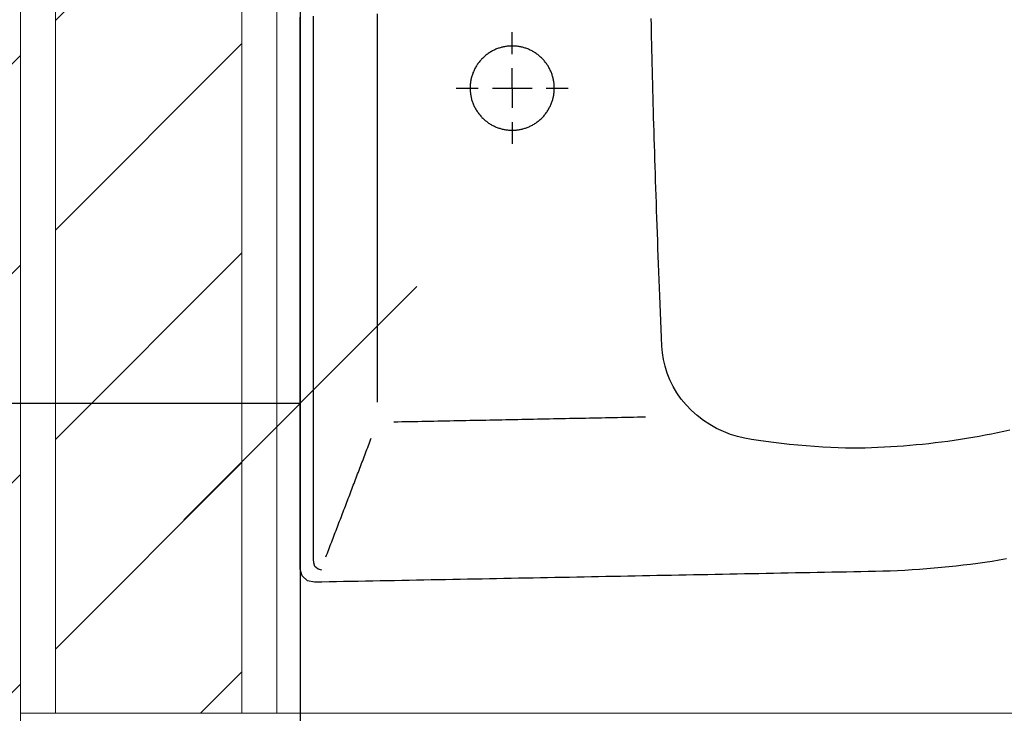
# Model space of a CAD drawing. Units: inches. Extents: x -964 to 38127, y -9554 to 17239.
# Drawn here: x 3018 to 3061, y -1242 to -1212 of the extents above; entities that cross this region are included whole.
import ezdxf

# ---------------------------------------------------------------- set-up
doc = ezdxf.new("R2010")
doc.units = ezdxf.units.IN
doc.header["$MEASUREMENT"] = 0
for name, color, linetype, lineweight in [('PARETI FINITE', 7, 'Continuous', 20), ('paretine laterizio 8cm', 30, 'Continuous', 20), ('peretine laterizio 12cm', 14, 'Continuous', 20)]:
    doc.layers.add(name, color=color, linetype=linetype, lineweight=lineweight)
doc.layers.add('QUOTE', color=7, linetype='Continuous')
doc.layers.add('SANITARI', color=7, linetype='Continuous')
doc.styles.add('ARIAL', font='arial.ttf')
doc.dimstyles.new('MASSIMO', dxfattribs={"dimtxt": 20, "dimasz": 10, "dimexe": 15, "dimexo": 0, "dimgap": 5, "dimtad": 1, "dimlfac": 0.01, "dimzin": 4, "dimdsep": 46, "dimtxsty": 'ARIAL', "dimblk1": 'PUNTO', "dimblk2": 'PUNTO', "dimsah": 1, "dimcen": 1.2, "dimclrd": 8, "dimclre": 8, "dimclrt": 2, "dimaunit": 2, "dimadec": 0, "dimazin": 0, "dimtfac": 1.333333, "dimtix": 1, "dimtofl": 0, "dimtmove": 2, "dimatfit": 3, "dimldrblk": 'PUNTO', "dimfxl": 35, "dimtolj": 1, "dimtzin": 4, "dimarcsym": 0})
pattern_1 = [(45, (9200, -8286.882), (-4.490128, 4.490128), [])]

# ---------------------------------------------------------------- blocks, each defined once
blk = doc.blocks.new('_Oblique')
at = {"color": 0, "linetype": 'ByBlock', "lineweight": -2}
blk.add_line((-0.5, -0.5), (0.5, 0.5), dxfattribs=at)
blk = doc.blocks.new('*D206')
at = {"layer": 'Defpoints', "color": 0, "transparency": 16777216}
for p in [(3030.5, -1036.629), (2998, -1228.424), (3030.5, -1228.424)]:
    blk.add_point(p, dxfattribs=at)
at = {"layer": 'QUOTE', "color": 8, "lineweight": -2, "transparency": 16777216}
for p, q in [((3030.5, -1036.629), (3030.5, -1243.424)), ((2998, -1228.424), (2998, -1213.424)), ((2998, -1228.424), (3030.5, -1228.424))]:
    blk.add_line(p, q, dxfattribs=at)
at = {"layer": 'QUOTE', "color": 8, "lineweight": -2, "transparency": 16777216, "xscale": 10, "yscale": 10, "zscale": 10, "rotation": 180}
blk.add_blockref('_Oblique', (2998, -1228.424), dxfattribs=at)
at = {"layer": 'QUOTE', "color": 8, "lineweight": -2, "transparency": 16777216, "xscale": 10, "yscale": 10, "zscale": 10}
blk.add_blockref('_Oblique', (3030.5, -1228.424), dxfattribs=at)
at = {"layer": 'QUOTE', "color": 2, "transparency": 16777216, "insert": (2959.645, -1214.486), "char_height": 20, "attachment_point": 5, "style": 'ARIAL'}
blk.add_mtext('\\A1;32.50', dxfattribs=at)
blk = doc.blocks.new('PUNTO')
at = {"color": 0, "linetype": 'ByBlock'}
blk.add_line((-0.5, 0), (-1, 0), dxfattribs=at)
at = {"color": 0, "linetype": 'ByBlock', "const_width": 0.5}
blk.add_lwpolyline([(-0.25, 0, 1), (0.25, 0, 1)], format="xyb", close=True, dxfattribs=at)
blk = doc.blocks.new('GEMMA_LAVABO')
at = {"color": 0}
for points in [[(-0.27504, -0.01246, 0), (-0.27258, -0.01246, 0), (-0.27013, -0.01246, 0), (-0.26767, -0.01246, 0), (-0.26521, -0.01246, 0), (-0.26275, -0.01246, 0), (-0.2603, -0.01246, 0), (-0.25784, -0.01246, 0), (-0.25538, -0.01246, 0), (-0.25292, -0.01246, 0), (-0.25046, -0.01246, 0), (-0.24801, -0.01246, 0), (-0.24555, -0.01246, 0), (-0.24309, -0.01246, 0), (-0.24063, -0.01246, 0), (-0.23818, -0.01246, 0), (-0.23572, -0.01246, 0), (-0.23326, -0.01246, 0), (-0.2308, -0.01246, 0), (-0.22834, -0.01246, 0), (-0.22589, -0.01246, 0), (-0.22343, -0.01246, 0), (-0.22097, -0.01246, 0), (-0.21851, -0.01246, 0), (-0.21606, -0.01246, 0), (-0.2136, -0.01246, 0), (-0.21114, -0.01246, 0), (-0.20868, -0.01246, 0), (-0.20622, -0.01246, 0), (-0.20377, -0.01246, 0), (-0.20131, -0.01246, 0), (-0.19885, -0.01246, 0), (-0.19639, -0.01246, 0), (-0.19394, -0.01246, 0), (-0.19148, -0.01246, 0), (-0.18902, -0.01246, 0), (-0.18656, -0.01246, 0), (-0.1841, -0.01246, 0), (-0.18165, -0.01246, 0), (-0.17919, -0.01246, 0), (-0.17673, -0.01246, 0), (-0.17427, -0.01246, 0), (-0.17182, -0.01246, 0), (-0.16936, -0.01246, 0), (-0.1669, -0.01246, 0), (-0.16444, -0.01246, 0), (-0.16198, -0.01246, 0), (-0.15953, -0.01246, 0), (-0.15707, -0.01246, 0), (-0.15461, -0.01246, 0), (-0.15215, -0.01246, 0), (-0.1497, -0.01246, 0), (-0.14724, -0.01246, 0), (-0.14478, -0.01246, 0), (-0.14232, -0.01246, 0), (-0.13987, -0.01246, 0), (-0.13741, -0.01246, 0), (-0.13495, -0.01246, 0), (-0.13249, -0.01246, 0), (-0.13003, -0.01246, 0), (-0.12758, -0.01246, 0), (-0.12512, -0.01246, 0), (-0.12266, -0.01246, 0), (-0.1202, -0.01246, 0), (-0.11775, -0.01246, 0), (-0.11529, -0.01246, 0), (-0.11283, -0.01246, 0), (-0.11037, -0.01246, 0), (-0.10791, -0.01246, 0), (-0.10546, -0.01246, 0), (-0.103, -0.01246, 0), (-0.10054, -0.01246, 0), (-0.09808, -0.01246, 0), (-0.09563, -0.01246, 0), (-0.09317, -0.01246, 0), (-0.09071, -0.01246, 0), (-0.08825, -0.01246, 0), (-0.08579, -0.01246, 0), (-0.08334, -0.01246, 0), (-0.08088, -0.01246, 0), (-0.07842, -0.01246, 0)], [(-0.27136, -0.26403, 0), (-0.27179, -0.26148, 0), (-0.2722, -0.25893, 0), (-0.27259, -0.25638, 0), (-0.27295, -0.25381, 0), (-0.2733, -0.25124, 0), (-0.27362, -0.24867, 0), (-0.27392, -0.24609, 0), (-0.2742, -0.24351, 0), (-0.27445, -0.24092, 0), (-0.27469, -0.23832, 0), (-0.2749, -0.23572, 0), (-0.27509, -0.23312, 0), (-0.27526, -0.23052, 0), (-0.27541, -0.22791, 0), (-0.27554, -0.22529, 0), (-0.27565, -0.22268, 0), (-0.27574, -0.22006, 0), (-0.2758, -0.21743, 0), (-0.27586, -0.21483, 0), (-0.27591, -0.21223, 0), (-0.27596, -0.20964, 0), (-0.27601, -0.20704, 0), (-0.27605, -0.20444, 0), (-0.2761, -0.20185, 0), (-0.27615, -0.19925, 0), (-0.2762, -0.19666, 0), (-0.27625, -0.19406, 0), (-0.2763, -0.19146, 0), (-0.27635, -0.18887, 0), (-0.2764, -0.18627, 0), (-0.27645, -0.18368, 0), (-0.2765, -0.18108, 0), (-0.27655, -0.17848, 0), (-0.2766, -0.17589, 0), (-0.27665, -0.17329, 0), (-0.2767, -0.1707, 0), (-0.27675, -0.1681, 0), (-0.2768, -0.1655, 0), (-0.27685, -0.16291, 0), (-0.2769, -0.16031, 0), (-0.27695, -0.15772, 0), (-0.277, -0.15512, 0), (-0.27705, -0.15252, 0), (-0.2771, -0.14993, 0), (-0.27715, -0.14733, 0), (-0.2772, -0.14474, 0), (-0.27725, -0.14214, 0), (-0.2773, -0.13954, 0), (-0.27735, -0.13695, 0), (-0.2774, -0.13435, 0), (-0.27745, -0.13175, 0), (-0.2775, -0.12916, 0), (-0.27755, -0.12656, 0), (-0.2776, -0.12397, 0), (-0.27765, -0.12137, 0), (-0.2777, -0.11877, 0), (-0.27775, -0.11618, 0), (-0.2778, -0.11358, 0), (-0.27785, -0.11099, 0), (-0.2779, -0.10839, 0), (-0.27795, -0.10579, 0), (-0.278, -0.1032, 0), (-0.27805, -0.1006, 0), (-0.2781, -0.09801, 0), (-0.27815, -0.09541, 0), (-0.2782, -0.09281, 0), (-0.27825, -0.09022, 0), (-0.2783, -0.08762, 0), (-0.27835, -0.08503, 0), (-0.2784, -0.08243, 0), (-0.27845, -0.07983, 0), (-0.2785, -0.07724, 0), (-0.27855, -0.07464, 0), (-0.27859, -0.07205, 0), (-0.27864, -0.06945, 0), (-0.27869, -0.06685, 0), (-0.27874, -0.06426, 0), (-0.27879, -0.06166, 0), (-0.27884, -0.05907, 0), (-0.27889, -0.05647, 0), (-0.27894, -0.05387, 0), (-0.27899, -0.05128, 0), (-0.27904, -0.04868, 0), (-0.27909, -0.04608, 0), (-0.27914, -0.04349, 0), (-0.27919, -0.04089, 0), (-0.27924, -0.0383, 0), (-0.27929, -0.0357, 0), (-0.27934, -0.0331, 0), (-0.27939, -0.03051, 0), (-0.27944, -0.02791, 0), (-0.27949, -0.02532, 0), (-0.27954, -0.02272, 0), (-0.27959, -0.02012, 0), (-0.27964, -0.01753, 0), (-0.27909, -0.01501, 0), (-0.2774, -0.01315, 0), (-0.27504, -0.01246, 0)], [(-0.27532, -0.02015, 0), (-0.275, -0.01879, 0), (-0.27404, -0.01769, 0), (-0.27276, -0.01724, 0), (-0.27144, -0.01723, 0), (-0.27011, -0.01723, 0), (-0.2688, -0.01723, 0), (-0.26748, -0.01723, 0), (-0.26616, -0.01723, 0), (-0.26485, -0.01723, 0), (-0.26353, -0.01723, 0), (-0.26222, -0.01723, 0), (-0.2609, -0.01723, 0), (-0.25958, -0.01723, 0), (-0.25827, -0.01723, 0), (-0.25695, -0.01723, 0), (-0.25564, -0.01723, 0), (-0.25432, -0.01723, 0), (-0.25301, -0.01723, 0), (-0.25169, -0.01723, 0), (-0.25037, -0.01723, 0), (-0.24906, -0.01723, 0), (-0.24774, -0.01723, 0), (-0.24643, -0.01723, 0), (-0.24511, -0.01723, 0), (-0.24379, -0.01723, 0), (-0.24248, -0.01723, 0), (-0.24116, -0.01723, 0), (-0.23985, -0.01723, 0), (-0.23853, -0.01723, 0), (-0.23721, -0.01723, 0), (-0.2359, -0.01723, 0), (-0.23458, -0.01723, 0), (-0.23327, -0.01723, 0), (-0.23195, -0.01723, 0), (-0.23063, -0.01723, 0), (-0.22932, -0.01723, 0), (-0.228, -0.01723, 0), (-0.22669, -0.01723, 0), (-0.22537, -0.01723, 0), (-0.22405, -0.01723, 0), (-0.22274, -0.01723, 0), (-0.22142, -0.01723, 0), (-0.22011, -0.01723, 0), (-0.21879, -0.01723, 0), (-0.21747, -0.01723, 0), (-0.21616, -0.01723, 0), (-0.21484, -0.01723, 0), (-0.21353, -0.01723, 0), (-0.21221, -0.01723, 0), (-0.2109, -0.01723, 0), (-0.20958, -0.01723, 0), (-0.20826, -0.01723, 0), (-0.20695, -0.01723, 0), (-0.20563, -0.01723, 0), (-0.20432, -0.01723, 0), (-0.203, -0.01723, 0), (-0.20168, -0.01723, 0), (-0.20037, -0.01723, 0), (-0.19905, -0.01723, 0), (-0.19774, -0.01723, 0), (-0.19642, -0.01723, 0), (-0.1951, -0.01723, 0), (-0.19379, -0.01723, 0), (-0.19247, -0.01723, 0), (-0.19116, -0.01723, 0), (-0.18984, -0.01723, 0), (-0.18852, -0.01723, 0), (-0.18721, -0.01723, 0), (-0.18589, -0.01723, 0), (-0.18458, -0.01723, 0), (-0.18326, -0.01723, 0), (-0.18194, -0.01723, 0), (-0.18063, -0.01723, 0), (-0.17931, -0.01723, 0), (-0.178, -0.01723, 0), (-0.17668, -0.01723, 0), (-0.17536, -0.01723, 0), (-0.17405, -0.01723, 0), (-0.17273, -0.01723, 0), (-0.17142, -0.01723, 0), (-0.1701, -0.01723, 0), (-0.16878, -0.01723, 0), (-0.16747, -0.01723, 0), (-0.16615, -0.01723, 0), (-0.16484, -0.01723, 0), (-0.16352, -0.01723, 0), (-0.1622, -0.01723, 0), (-0.16089, -0.01723, 0), (-0.15957, -0.01723, 0), (-0.15826, -0.01723, 0), (-0.15694, -0.01723, 0), (-0.15563, -0.01723, 0), (-0.15431, -0.01723, 0), (-0.15299, -0.01723, 0), (-0.15168, -0.01723, 0), (-0.15036, -0.01723, 0), (-0.14905, -0.01723, 0), (-0.14773, -0.01723, 0), (-0.14641, -0.01723, 0), (-0.1451, -0.01723, 0), (-0.14378, -0.01723, 0), (-0.14247, -0.01723, 0), (-0.14115, -0.01723, 0), (-0.13983, -0.01723, 0), (-0.13852, -0.01723, 0), (-0.1372, -0.01723, 0), (-0.13589, -0.01723, 0), (-0.13457, -0.01723, 0), (-0.13325, -0.01723, 0), (-0.13194, -0.01723, 0), (-0.13062, -0.01723, 0), (-0.12931, -0.01723, 0), (-0.12799, -0.01723, 0), (-0.12667, -0.01723, 0), (-0.12536, -0.01723, 0), (-0.12404, -0.01723, 0), (-0.12273, -0.01723, 0), (-0.12141, -0.01723, 0), (-0.12009, -0.01723, 0), (-0.11878, -0.01723, 0), (-0.11746, -0.01723, 0), (-0.11615, -0.01723, 0), (-0.11483, -0.01723, 0), (-0.11351, -0.01723, 0), (-0.1122, -0.01723, 0), (-0.11088, -0.01723, 0), (-0.10957, -0.01723, 0), (-0.10825, -0.01723, 0), (-0.10694, -0.01723, 0), (-0.10562, -0.01723, 0), (-0.1043, -0.01723, 0), (-0.10299, -0.01723, 0), (-0.10167, -0.01723, 0), (-0.10036, -0.01723, 0), (-0.09904, -0.01723, 0), (-0.09772, -0.01723, 0), (-0.09641, -0.01723, 0), (-0.09509, -0.01723, 0), (-0.09378, -0.01723, 0), (-0.09246, -0.01723, 0), (-0.09114, -0.01723, 0), (-0.08983, -0.01723, 0), (-0.08851, -0.01723, 0), (-0.0872, -0.01723, 0), (-0.08588, -0.01723, 0), (-0.08456, -0.01723, 0), (-0.08325, -0.01723, 0), (-0.08193, -0.01723, 0), (-0.08062, -0.01723, 0), (-0.0793, -0.01723, 0), (-0.07798, -0.01723, 0)], [(-0.27064, -0.0216, 0), (-0.26996, -0.02186, 0), (-0.26929, -0.02212, 0), (-0.26862, -0.02237, 0), (-0.26795, -0.02263, 0), (-0.26728, -0.02289, 0), (-0.2666, -0.02314, 0), (-0.26593, -0.0234, 0), (-0.26526, -0.02366, 0), (-0.26459, -0.02391, 0), (-0.26392, -0.02417, 0), (-0.26325, -0.02443, 0), (-0.26257, -0.02468, 0), (-0.2619, -0.02494, 0), (-0.26123, -0.0252, 0), (-0.26056, -0.02545, 0), (-0.25989, -0.02571, 0), (-0.25921, -0.02597, 0), (-0.25854, -0.02622, 0), (-0.25787, -0.02648, 0), (-0.2572, -0.02674, 0), (-0.25653, -0.02699, 0), (-0.25585, -0.02725, 0), (-0.25518, -0.02751, 0), (-0.25451, -0.02776, 0), (-0.25384, -0.02802, 0), (-0.25317, -0.02828, 0), (-0.25249, -0.02853, 0), (-0.25182, -0.02879, 0), (-0.25115, -0.02905, 0), (-0.25048, -0.0293, 0), (-0.24981, -0.02956, 0), (-0.24914, -0.02982, 0), (-0.24846, -0.03007, 0), (-0.24779, -0.03033, 0), (-0.24712, -0.03059, 0), (-0.24645, -0.03084, 0), (-0.24578, -0.0311, 0), (-0.2451, -0.03136, 0), (-0.24443, -0.03161, 0), (-0.24376, -0.03187, 0), (-0.24309, -0.03213, 0), (-0.24242, -0.03238, 0), (-0.24174, -0.03264, 0), (-0.24107, -0.0329, 0), (-0.2404, -0.03315, 0), (-0.23973, -0.03341, 0), (-0.23906, -0.03367, 0), (-0.23839, -0.03392, 0), (-0.23771, -0.03418, 0), (-0.23704, -0.03444, 0), (-0.23637, -0.03469, 0), (-0.2357, -0.03495, 0), (-0.23503, -0.03521, 0), (-0.23435, -0.03546, 0), (-0.23368, -0.03572, 0), (-0.23301, -0.03598, 0), (-0.23234, -0.03623, 0), (-0.23167, -0.03649, 0), (-0.23099, -0.03675, 0), (-0.23032, -0.037, 0), (-0.22965, -0.03726, 0), (-0.22898, -0.03752, 0), (-0.22831, -0.03777, 0)], [(-0.21549, -0.03995, 0), (-0.21103, -0.03995, 0), (-0.20657, -0.03995, 0), (-0.20211, -0.03995, 0), (-0.19765, -0.03995, 0), (-0.19319, -0.03995, 0), (-0.18873, -0.03995, 0), (-0.18427, -0.03995, 0), (-0.17981, -0.03995, 0), (-0.17535, -0.03995, 0), (-0.17089, -0.03995, 0), (-0.16643, -0.03995, 0), (-0.16197, -0.03995, 0), (-0.15751, -0.03995, 0), (-0.15305, -0.03995, 0), (-0.14859, -0.03995, 0), (-0.14413, -0.03995, 0), (-0.13967, -0.03995, 0), (-0.13521, -0.03995, 0), (-0.13075, -0.03995, 0), (-0.12629, -0.03995, 0), (-0.12183, -0.03995, 0), (-0.11737, -0.03995, 0), (-0.11291, -0.03995, 0), (-0.10845, -0.03995, 0), (-0.10399, -0.03995, 0), (-0.09953, -0.03995, 0), (-0.09507, -0.03995, 0), (-0.09061, -0.03995, 0), (-0.08615, -0.03995, 0), (-0.08169, -0.03995, 0), (-0.07723, -0.03995, 0)], [(-0.22251, -0.04585, 0), (-0.22248, -0.04727, 0), (-0.22245, -0.0487, 0), (-0.22243, -0.05012, 0), (-0.2224, -0.05154, 0), (-0.22237, -0.05296, 0), (-0.22234, -0.05438, 0), (-0.22231, -0.0558, 0), (-0.22228, -0.05722, 0), (-0.22226, -0.05865, 0), (-0.22223, -0.06007, 0), (-0.2222, -0.06149, 0), (-0.22217, -0.06291, 0), (-0.22214, -0.06433, 0), (-0.22211, -0.06575, 0), (-0.22209, -0.06717, 0), (-0.22206, -0.06859, 0), (-0.22203, -0.07002, 0), (-0.222, -0.07144, 0), (-0.22197, -0.07286, 0), (-0.22194, -0.07428, 0), (-0.22192, -0.0757, 0), (-0.22189, -0.07712, 0), (-0.22186, -0.07854, 0), (-0.22183, -0.07997, 0), (-0.2218, -0.08139, 0), (-0.22177, -0.08281, 0), (-0.22175, -0.08423, 0), (-0.22172, -0.08565, 0), (-0.22169, -0.08707, 0), (-0.22166, -0.08849, 0), (-0.22163, -0.08992, 0), (-0.2216, -0.09134, 0), (-0.22157, -0.09276, 0), (-0.22155, -0.09418, 0), (-0.22152, -0.0956, 0), (-0.22149, -0.09702, 0), (-0.22146, -0.09844, 0), (-0.22143, -0.09986, 0), (-0.2214, -0.10129, 0), (-0.22138, -0.10271, 0), (-0.22135, -0.10413, 0), (-0.22132, -0.10555, 0), (-0.22129, -0.10697, 0), (-0.22126, -0.10839, 0), (-0.22123, -0.10981, 0), (-0.22121, -0.11124, 0), (-0.22118, -0.11266, 0), (-0.22115, -0.11408, 0), (-0.22112, -0.1155, 0), (-0.22109, -0.11692, 0), (-0.22106, -0.11834, 0), (-0.22104, -0.11976, 0), (-0.22101, -0.12119, 0), (-0.22098, -0.12261, 0), (-0.22095, -0.12403, 0), (-0.22092, -0.12545, 0), (-0.22089, -0.12687, 0), (-0.22087, -0.12829, 0), (-0.22084, -0.12971, 0), (-0.22081, -0.13113, 0), (-0.22078, -0.13256, 0), (-0.22075, -0.13398, 0), (-0.22072, -0.1354, 0)], [(-0.10363, -0.06806, 0), (-0.10363, -0.06819, 0), (-0.10363, -0.06831, 0), (-0.10363, -0.06843, 0), (-0.10363, -0.06856, 0), (-0.10363, -0.06868, 0), (-0.10363, -0.0688, 0), (-0.10363, -0.06893, 0), (-0.10363, -0.06905, 0), (-0.10363, -0.06917, 0), (-0.10363, -0.0693, 0), (-0.10363, -0.06942, 0), (-0.10363, -0.06954, 0), (-0.10363, -0.06967, 0), (-0.10363, -0.06979, 0), (-0.10363, -0.06991, 0), (-0.10363, -0.07004, 0), (-0.10363, -0.07016, 0), (-0.10363, -0.07028, 0), (-0.10363, -0.07041, 0), (-0.10363, -0.07053, 0), (-0.10363, -0.07065, 0), (-0.10363, -0.07078, 0), (-0.10363, -0.0709, 0), (-0.10363, -0.07102, 0), (-0.10363, -0.07115, 0), (-0.10363, -0.07127, 0), (-0.10363, -0.07139, 0), (-0.10363, -0.07152, 0), (-0.10363, -0.07164, 0), (-0.10363, -0.07177, 0), (-0.10363, -0.07189, 0), (-0.10363, -0.07201, 0), (-0.10363, -0.07214, 0), (-0.10363, -0.07226, 0), (-0.10363, -0.07238, 0), (-0.10363, -0.07251, 0), (-0.10363, -0.07263, 0), (-0.10363, -0.07275, 0), (-0.10363, -0.07288, 0), (-0.10363, -0.073, 0), (-0.10363, -0.07312, 0), (-0.10363, -0.07325, 0), (-0.10363, -0.07337, 0), (-0.10363, -0.07349, 0), (-0.10363, -0.07362, 0), (-0.10363, -0.07374, 0), (-0.10363, -0.07386, 0), (-0.10363, -0.07399, 0), (-0.10363, -0.07411, 0), (-0.10363, -0.07423, 0), (-0.10363, -0.07436, 0), (-0.10363, -0.07448, 0), (-0.10363, -0.0746, 0), (-0.10363, -0.07473, 0), (-0.10363, -0.07485, 0), (-0.10363, -0.07497, 0), (-0.10363, -0.0751, 0), (-0.10363, -0.07522, 0), (-0.10363, -0.07534, 0), (-0.10363, -0.07547, 0), (-0.10363, -0.07559, 0), (-0.10363, -0.07572, 0), (-0.10363, -0.07584, 0)], [(-0.08863, -0.08796, 0), (-0.08864, -0.08767, 0), (-0.08865, -0.08737, 0), (-0.08866, -0.08707, 0), (-0.08868, -0.08676, 0), (-0.08871, -0.08646, 0), (-0.08874, -0.08615, 0), (-0.08878, -0.08584, 0), (-0.08883, -0.08553, 0), (-0.08889, -0.08522, 0), (-0.08895, -0.08491, 0), (-0.08902, -0.0846, 0), (-0.08909, -0.08429, 0), (-0.08917, -0.08398, 0), (-0.08926, -0.08366, 0), (-0.08936, -0.08335, 0), (-0.08946, -0.08304, 0), (-0.08958, -0.08273, 0), (-0.08969, -0.08242, 0), (-0.08982, -0.08211, 0), (-0.08995, -0.08181, 0), (-0.0901, -0.0815, 0), (-0.09024, -0.0812, 0), (-0.0904, -0.0809, 0), (-0.09056, -0.0806, 0), (-0.09073, -0.08031, 0), (-0.09091, -0.08002, 0), (-0.0911, -0.07973, 0), (-0.09129, -0.07944, 0), (-0.09149, -0.07916, 0), (-0.09169, -0.07889, 0), (-0.0919, -0.07861, 0), (-0.09212, -0.07835, 0), (-0.09235, -0.07808, 0), (-0.09258, -0.07782, 0), (-0.09281, -0.07757, 0), (-0.09306, -0.07733, 0), (-0.09331, -0.07708, 0), (-0.09356, -0.07685, 0), (-0.09382, -0.07662, 0), (-0.09408, -0.0764, 0), (-0.09435, -0.07618, 0), (-0.09463, -0.07597, 0), (-0.0949, -0.07577, 0), (-0.09518, -0.07557, 0), (-0.09547, -0.07538, 0), (-0.09576, -0.0752, 0), (-0.09605, -0.07502, 0), (-0.09635, -0.07485, 0), (-0.09665, -0.07469, 0), (-0.09695, -0.07454, 0), (-0.09725, -0.07439, 0), (-0.09755, -0.07425, 0), (-0.09786, -0.07412, 0), (-0.09817, -0.07399, 0), (-0.09848, -0.07388, 0), (-0.09879, -0.07377, 0), (-0.0991, -0.07366, 0), (-0.09941, -0.07357, 0), (-0.09973, -0.07348, 0), (-0.10004, -0.0734, 0), (-0.10035, -0.07333, 0), (-0.10066, -0.07326, 0), (-0.10097, -0.0732, 0), (-0.10128, -0.07315, 0), (-0.10159, -0.0731, 0), (-0.1019, -0.07306, 0), (-0.1022, -0.07303, 0), (-0.10251, -0.073, 0), (-0.10281, -0.07299, 0), (-0.10311, -0.07297, 0), (-0.10341, -0.07296, 0), (-0.10371, -0.07296, 0), (-0.104, -0.07297, 0), (-0.1043, -0.07298, 0), (-0.10461, -0.07299, 0), (-0.10491, -0.07302, 0), (-0.10522, -0.07305, 0), (-0.10552, -0.07308, 0), (-0.10583, -0.07312, 0), (-0.10614, -0.07317, 0), (-0.10645, -0.07323, 0), (-0.10676, -0.07329, 0), (-0.10707, -0.07336, 0), (-0.10739, -0.07344, 0), (-0.1077, -0.07352, 0), (-0.10801, -0.07362, 0), (-0.10832, -0.07371, 0), (-0.10863, -0.07382, 0), (-0.10894, -0.07393, 0), (-0.10925, -0.07405, 0), (-0.10956, -0.07418, 0), (-0.10987, -0.07432, 0), (-0.11017, -0.07446, 0), (-0.11047, -0.07461, 0), (-0.11077, -0.07477, 0), (-0.11107, -0.07493, 0), (-0.11136, -0.07511, 0), (-0.11165, -0.07529, 0), (-0.11194, -0.07547, 0), (-0.11222, -0.07567, 0), (-0.1125, -0.07587, 0), (-0.11278, -0.07607, 0), (-0.11305, -0.07629, 0), (-0.11332, -0.07651, 0), (-0.11358, -0.07673, 0), (-0.11383, -0.07697, 0), (-0.11409, -0.0772, 0), (-0.11433, -0.07745, 0), (-0.11457, -0.0777, 0), (-0.11481, -0.07795, 0), (-0.11503, -0.07821, 0), (-0.11525, -0.07848, 0), (-0.11547, -0.07875, 0), (-0.11568, -0.07902, 0), (-0.11588, -0.0793, 0), (-0.11608, -0.07958, 0), (-0.11626, -0.07987, 0), (-0.11645, -0.08016, 0), (-0.11662, -0.08045, 0), (-0.11679, -0.08075, 0), (-0.11695, -0.08105, 0), (-0.1171, -0.08135, 0), (-0.11724, -0.08165, 0), (-0.11738, -0.08196, 0), (-0.11751, -0.08227, 0), (-0.11763, -0.08258, 0), (-0.11775, -0.08289, 0), (-0.11786, -0.0832, 0), (-0.11796, -0.08351, 0), (-0.11805, -0.08382, 0), (-0.11814, -0.08413, 0), (-0.11822, -0.08444, 0), (-0.11829, -0.08476, 0), (-0.11835, -0.08507, 0), (-0.11841, -0.08538, 0), (-0.11846, -0.08569, 0), (-0.1185, -0.086, 0), (-0.11854, -0.0863, 0), (-0.11857, -0.08661, 0), (-0.1186, -0.08691, 0), (-0.11861, -0.08722, 0), (-0.11863, -0.08752, 0), (-0.11863, -0.08781, 0), (-0.11863, -0.08811, 0), (-0.11863, -0.08841, 0), (-0.11861, -0.08871, 0), (-0.1186, -0.08901, 0), (-0.11857, -0.08932, 0), (-0.11854, -0.08962, 0), (-0.1185, -0.08993, 0), (-0.11846, -0.09024, 0), (-0.11841, -0.09055, 0), (-0.11835, -0.09086, 0), (-0.11829, -0.09117, 0), (-0.11822, -0.09148, 0), (-0.11814, -0.09179, 0), (-0.11805, -0.0921, 0), (-0.11796, -0.09242, 0), (-0.11786, -0.09273, 0), (-0.11775, -0.09304, 0), (-0.11763, -0.09335, 0), (-0.11751, -0.09366, 0), (-0.11738, -0.09396, 0), (-0.11724, -0.09427, 0), (-0.1171, -0.09457, 0), (-0.11695, -0.09488, 0), (-0.11679, -0.09517, 0), (-0.11662, -0.09547, 0), (-0.11645, -0.09576, 0), (-0.11626, -0.09605, 0), (-0.11608, -0.09634, 0), (-0.11588, -0.09662, 0), (-0.11568, -0.0969, 0), (-0.11547, -0.09718, 0), (-0.11525, -0.09745, 0), (-0.11503, -0.09771, 0), (-0.11481, -0.09797, 0), (-0.11457, -0.09823, 0), (-0.11433, -0.09848, 0), (-0.11409, -0.09872, 0), (-0.11383, -0.09896, 0), (-0.11358, -0.09919, 0), (-0.11332, -0.09942, 0), (-0.11305, -0.09964, 0), (-0.11278, -0.09985, 0), (-0.1125, -0.10006, 0), (-0.11222, -0.10026, 0), (-0.11194, -0.10045, 0), (-0.11165, -0.10064, 0), (-0.11136, -0.10082, 0), (-0.11107, -0.10099, 0), (-0.11077, -0.10116, 0), (-0.11047, -0.10131, 0), (-0.11017, -0.10146, 0), (-0.10987, -0.10161, 0), (-0.10956, -0.10174, 0), (-0.10925, -0.10187, 0), (-0.10894, -0.10199, 0), (-0.10863, -0.10211, 0), (-0.10832, -0.10221, 0), (-0.10801, -0.10231, 0), (-0.1077, -0.1024, 0), (-0.10739, -0.10249, 0), (-0.10707, -0.10256, 0), (-0.10676, -0.10263, 0), (-0.10645, -0.1027, 0), (-0.10614, -0.10275, 0), (-0.10583, -0.1028, 0), (-0.10552, -0.10284, 0), (-0.10522, -0.10288, 0), (-0.10491, -0.10291, 0), (-0.10461, -0.10293, 0), (-0.1043, -0.10295, 0), (-0.104, -0.10296, 0), (-0.10371, -0.10296, 0), (-0.10341, -0.10296, 0), (-0.10311, -0.10295, 0), (-0.10281, -0.10294, 0), (-0.10251, -0.10292, 0), (-0.1022, -0.10289, 0), (-0.1019, -0.10286, 0), (-0.10159, -0.10282, 0), (-0.10128, -0.10278, 0), (-0.10097, -0.10272, 0), (-0.10066, -0.10267, 0), (-0.10035, -0.1026, 0), (-0.10004, -0.10253, 0), (-0.09973, -0.10244, 0), (-0.09941, -0.10236, 0), (-0.0991, -0.10226, 0), (-0.09879, -0.10216, 0), (-0.09848, -0.10205, 0), (-0.09817, -0.10193, 0), (-0.09786, -0.10181, 0), (-0.09755, -0.10168, 0), (-0.09725, -0.10154, 0), (-0.09695, -0.10139, 0), (-0.09665, -0.10124, 0), (-0.09635, -0.10107, 0), (-0.09605, -0.10091, 0), (-0.09576, -0.10073, 0), (-0.09547, -0.10055, 0), (-0.09518, -0.10036, 0), (-0.0949, -0.10016, 0), (-0.09463, -0.09996, 0), (-0.09435, -0.09975, 0), (-0.09408, -0.09953, 0), (-0.09382, -0.09931, 0), (-0.09356, -0.09908, 0), (-0.09331, -0.09884, 0), (-0.09306, -0.0986, 0), (-0.09281, -0.09835, 0), (-0.09258, -0.0981, 0), (-0.09235, -0.09784, 0), (-0.09212, -0.09758, 0), (-0.0919, -0.09731, 0), (-0.09169, -0.09704, 0), (-0.09149, -0.09676, 0), (-0.09129, -0.09648, 0), (-0.0911, -0.0962, 0), (-0.09091, -0.09591, 0), (-0.09073, -0.09562, 0), (-0.09056, -0.09532, 0), (-0.0904, -0.09503, 0), (-0.09024, -0.09472, 0), (-0.0901, -0.09442, 0), (-0.08995, -0.09412, 0), (-0.08982, -0.09381, 0), (-0.08969, -0.0935, 0), (-0.08958, -0.09319, 0), (-0.08946, -0.09288, 0), (-0.08936, -0.09257, 0), (-0.08926, -0.09226, 0), (-0.08917, -0.09195, 0), (-0.08909, -0.09164, 0), (-0.08902, -0.09132, 0), (-0.08895, -0.09101, 0), (-0.08889, -0.0907, 0), (-0.08883, -0.09039, 0), (-0.08878, -0.09008, 0), (-0.08874, -0.08977, 0), (-0.08871, -0.08947, 0), (-0.08868, -0.08916, 0), (-0.08866, -0.08886, 0), (-0.08865, -0.08856, 0), (-0.08864, -0.08826, 0), (-0.08863, -0.08796, 0)], [(-0.10363, -0.08091, 0), (-0.10363, -0.08113, 0), (-0.10363, -0.08136, 0), (-0.10363, -0.08158, 0), (-0.10363, -0.0818, 0), (-0.10363, -0.08203, 0), (-0.10363, -0.08225, 0), (-0.10363, -0.08248, 0), (-0.10363, -0.0827, 0), (-0.10363, -0.08292, 0), (-0.10363, -0.08315, 0), (-0.10363, -0.08337, 0), (-0.10363, -0.0836, 0), (-0.10363, -0.08382, 0), (-0.10363, -0.08404, 0), (-0.10363, -0.08427, 0), (-0.10363, -0.08449, 0), (-0.10363, -0.08472, 0), (-0.10363, -0.08494, 0), (-0.10363, -0.08516, 0), (-0.10363, -0.08539, 0), (-0.10363, -0.08561, 0), (-0.10363, -0.08583, 0), (-0.10363, -0.08606, 0), (-0.10363, -0.08628, 0), (-0.10363, -0.08651, 0), (-0.10363, -0.08673, 0), (-0.10363, -0.08695, 0), (-0.10363, -0.08718, 0), (-0.10363, -0.0874, 0), (-0.10363, -0.08763, 0), (-0.10363, -0.08785, 0), (-0.10363, -0.08807, 0), (-0.10363, -0.0883, 0), (-0.10363, -0.08852, 0), (-0.10363, -0.08875, 0), (-0.10363, -0.08897, 0), (-0.10363, -0.08919, 0), (-0.10363, -0.08942, 0), (-0.10363, -0.08964, 0), (-0.10363, -0.08987, 0), (-0.10363, -0.09009, 0), (-0.10363, -0.09031, 0), (-0.10363, -0.09054, 0), (-0.10363, -0.09076, 0), (-0.10363, -0.09099, 0), (-0.10363, -0.09121, 0), (-0.10363, -0.09143, 0), (-0.10363, -0.09166, 0), (-0.10363, -0.09188, 0), (-0.10363, -0.09211, 0), (-0.10363, -0.09233, 0), (-0.10363, -0.09255, 0), (-0.10363, -0.09278, 0), (-0.10363, -0.093, 0), (-0.10363, -0.09323, 0), (-0.10363, -0.09345, 0), (-0.10363, -0.09367, 0), (-0.10363, -0.0939, 0), (-0.10363, -0.09412, 0), (-0.10363, -0.09435, 0), (-0.10363, -0.09457, 0), (-0.10363, -0.09479, 0), (-0.10363, -0.09502, 0)], [(-0.11576, -0.08796, 0), (-0.11588, -0.08796, 0), (-0.116, -0.08796, 0), (-0.11613, -0.08796, 0), (-0.11625, -0.08796, 0), (-0.11637, -0.08796, 0), (-0.1165, -0.08796, 0), (-0.11662, -0.08796, 0), (-0.11675, -0.08796, 0), (-0.11687, -0.08796, 0), (-0.11699, -0.08796, 0), (-0.11712, -0.08796, 0), (-0.11724, -0.08796, 0), (-0.11736, -0.08796, 0), (-0.11749, -0.08796, 0), (-0.11761, -0.08796, 0), (-0.11773, -0.08796, 0), (-0.11786, -0.08796, 0), (-0.11798, -0.08796, 0), (-0.1181, -0.08796, 0), (-0.11823, -0.08796, 0), (-0.11835, -0.08796, 0), (-0.11847, -0.08796, 0), (-0.1186, -0.08796, 0), (-0.11872, -0.08796, 0), (-0.11884, -0.08796, 0), (-0.11897, -0.08796, 0), (-0.11909, -0.08796, 0), (-0.11921, -0.08796, 0), (-0.11934, -0.08796, 0), (-0.11946, -0.08796, 0), (-0.11958, -0.08796, 0), (-0.11971, -0.08796, 0), (-0.11983, -0.08796, 0), (-0.11995, -0.08796, 0), (-0.12008, -0.08796, 0), (-0.1202, -0.08796, 0), (-0.12032, -0.08796, 0), (-0.12045, -0.08796, 0), (-0.12057, -0.08796, 0), (-0.12069, -0.08796, 0), (-0.12082, -0.08796, 0), (-0.12094, -0.08796, 0), (-0.12107, -0.08796, 0), (-0.12119, -0.08796, 0), (-0.12131, -0.08796, 0), (-0.12144, -0.08796, 0), (-0.12156, -0.08796, 0), (-0.12168, -0.08796, 0), (-0.12181, -0.08796, 0), (-0.12193, -0.08796, 0), (-0.12205, -0.08796, 0), (-0.12218, -0.08796, 0), (-0.1223, -0.08796, 0), (-0.12242, -0.08796, 0), (-0.12255, -0.08796, 0), (-0.12267, -0.08796, 0), (-0.12279, -0.08796, 0), (-0.12292, -0.08796, 0), (-0.12304, -0.08796, 0), (-0.12316, -0.08796, 0), (-0.12329, -0.08796, 0), (-0.12341, -0.08796, 0), (-0.12353, -0.08796, 0)], [(-0.10363, -0.08796, 0), (-0.10375, -0.08796, 0), (-0.10386, -0.08796, 0), (-0.10397, -0.08796, 0), (-0.10408, -0.08796, 0), (-0.10419, -0.08796, 0), (-0.10431, -0.08796, 0), (-0.10442, -0.08796, 0), (-0.10453, -0.08796, 0), (-0.10464, -0.08796, 0), (-0.10475, -0.08796, 0), (-0.10487, -0.08796, 0), (-0.10498, -0.08796, 0), (-0.10509, -0.08796, 0), (-0.1052, -0.08796, 0), (-0.10531, -0.08796, 0), (-0.10543, -0.08796, 0), (-0.10554, -0.08796, 0), (-0.10565, -0.08796, 0), (-0.10576, -0.08796, 0), (-0.10587, -0.08796, 0), (-0.10599, -0.08796, 0), (-0.1061, -0.08796, 0), (-0.10621, -0.08796, 0), (-0.10632, -0.08796, 0), (-0.10643, -0.08796, 0), (-0.10654, -0.08796, 0), (-0.10666, -0.08796, 0), (-0.10677, -0.08796, 0), (-0.10688, -0.08796, 0), (-0.10699, -0.08796, 0), (-0.1071, -0.08796, 0), (-0.10722, -0.08796, 0), (-0.10733, -0.08796, 0), (-0.10744, -0.08796, 0), (-0.10755, -0.08796, 0), (-0.10766, -0.08796, 0), (-0.10778, -0.08796, 0), (-0.10789, -0.08796, 0), (-0.108, -0.08796, 0), (-0.10811, -0.08796, 0), (-0.10822, -0.08796, 0), (-0.10834, -0.08796, 0), (-0.10845, -0.08796, 0), (-0.10856, -0.08796, 0), (-0.10867, -0.08796, 0), (-0.10878, -0.08796, 0), (-0.1089, -0.08796, 0), (-0.10901, -0.08796, 0), (-0.10912, -0.08796, 0), (-0.10923, -0.08796, 0), (-0.10934, -0.08796, 0), (-0.10946, -0.08796, 0), (-0.10957, -0.08796, 0), (-0.10968, -0.08796, 0), (-0.10979, -0.08796, 0), (-0.1099, -0.08796, 0), (-0.11002, -0.08796, 0), (-0.11013, -0.08796, 0), (-0.11024, -0.08796, 0), (-0.11035, -0.08796, 0), (-0.11046, -0.08796, 0), (-0.11058, -0.08796, 0), (-0.11069, -0.08796, 0)], [(-0.10363, -0.08796, 0), (-0.10352, -0.08796, 0), (-0.10341, -0.08796, 0), (-0.1033, -0.08796, 0), (-0.10319, -0.08796, 0), (-0.10307, -0.08796, 0), (-0.10296, -0.08796, 0), (-0.10285, -0.08796, 0), (-0.10274, -0.08796, 0), (-0.10263, -0.08796, 0), (-0.10251, -0.08796, 0), (-0.1024, -0.08796, 0), (-0.10229, -0.08796, 0), (-0.10218, -0.08796, 0), (-0.10207, -0.08796, 0), (-0.10195, -0.08796, 0), (-0.10184, -0.08796, 0), (-0.10173, -0.08796, 0), (-0.10162, -0.08796, 0), (-0.10151, -0.08796, 0), (-0.10139, -0.08796, 0), (-0.10128, -0.08796, 0), (-0.10117, -0.08796, 0), (-0.10106, -0.08796, 0), (-0.10095, -0.08796, 0), (-0.10083, -0.08796, 0), (-0.10072, -0.08796, 0), (-0.10061, -0.08796, 0), (-0.1005, -0.08796, 0), (-0.10039, -0.08796, 0), (-0.10027, -0.08796, 0), (-0.10016, -0.08796, 0), (-0.10005, -0.08796, 0), (-0.09994, -0.08796, 0), (-0.09983, -0.08796, 0), (-0.09971, -0.08796, 0), (-0.0996, -0.08796, 0), (-0.09949, -0.08796, 0), (-0.09938, -0.08796, 0), (-0.09927, -0.08796, 0), (-0.09915, -0.08796, 0), (-0.09904, -0.08796, 0), (-0.09893, -0.08796, 0), (-0.09882, -0.08796, 0), (-0.09871, -0.08796, 0), (-0.09859, -0.08796, 0), (-0.09848, -0.08796, 0), (-0.09837, -0.08796, 0), (-0.09826, -0.08796, 0), (-0.09815, -0.08796, 0), (-0.09803, -0.08796, 0), (-0.09792, -0.08796, 0), (-0.09781, -0.08796, 0), (-0.0977, -0.08796, 0), (-0.09759, -0.08796, 0), (-0.09747, -0.08796, 0), (-0.09736, -0.08796, 0), (-0.09725, -0.08796, 0), (-0.09714, -0.08796, 0), (-0.09703, -0.08796, 0), (-0.09691, -0.08796, 0), (-0.0968, -0.08796, 0), (-0.09669, -0.08796, 0), (-0.09658, -0.08796, 0)], [(-0.09151, -0.08796, 0), (-0.09139, -0.08796, 0), (-0.09126, -0.08796, 0), (-0.09114, -0.08796, 0), (-0.09102, -0.08796, 0), (-0.09089, -0.08796, 0), (-0.09077, -0.08796, 0), (-0.09065, -0.08796, 0), (-0.09052, -0.08796, 0), (-0.0904, -0.08796, 0), (-0.09028, -0.08796, 0), (-0.09015, -0.08796, 0), (-0.09003, -0.08796, 0), (-0.0899, -0.08796, 0), (-0.08978, -0.08796, 0), (-0.08966, -0.08796, 0), (-0.08953, -0.08796, 0), (-0.08941, -0.08796, 0), (-0.08929, -0.08796, 0), (-0.08916, -0.08796, 0), (-0.08904, -0.08796, 0), (-0.08892, -0.08796, 0), (-0.08879, -0.08796, 0), (-0.08867, -0.08796, 0), (-0.08855, -0.08796, 0), (-0.08842, -0.08796, 0), (-0.0883, -0.08796, 0), (-0.08818, -0.08796, 0), (-0.08805, -0.08796, 0), (-0.08793, -0.08796, 0), (-0.08781, -0.08796, 0), (-0.08768, -0.08796, 0), (-0.08756, -0.08796, 0), (-0.08744, -0.08796, 0), (-0.08731, -0.08796, 0), (-0.08719, -0.08796, 0), (-0.08707, -0.08796, 0), (-0.08694, -0.08796, 0), (-0.08682, -0.08796, 0), (-0.0867, -0.08796, 0), (-0.08657, -0.08796, 0), (-0.08645, -0.08796, 0), (-0.08633, -0.08796, 0), (-0.0862, -0.08796, 0), (-0.08608, -0.08796, 0), (-0.08595, -0.08796, 0), (-0.08583, -0.08796, 0), (-0.08571, -0.08796, 0), (-0.08558, -0.08796, 0), (-0.08546, -0.08796, 0), (-0.08534, -0.08796, 0), (-0.08521, -0.08796, 0), (-0.08509, -0.08796, 0), (-0.08497, -0.08796, 0), (-0.08484, -0.08796, 0), (-0.08472, -0.08796, 0), (-0.0846, -0.08796, 0), (-0.08447, -0.08796, 0), (-0.08435, -0.08796, 0), (-0.08423, -0.08796, 0), (-0.0841, -0.08796, 0), (-0.08398, -0.08796, 0), (-0.08386, -0.08796, 0), (-0.08373, -0.08796, 0)], [(-0.10363, -0.10009, 0), (-0.10363, -0.10021, 0), (-0.10363, -0.10033, 0), (-0.10363, -0.10046, 0), (-0.10363, -0.10058, 0), (-0.10363, -0.1007, 0), (-0.10363, -0.10083, 0), (-0.10363, -0.10095, 0), (-0.10363, -0.10107, 0), (-0.10363, -0.1012, 0), (-0.10363, -0.10132, 0), (-0.10363, -0.10144, 0), (-0.10363, -0.10157, 0), (-0.10363, -0.10169, 0), (-0.10363, -0.10181, 0), (-0.10363, -0.10194, 0), (-0.10363, -0.10206, 0), (-0.10363, -0.10218, 0), (-0.10363, -0.10231, 0), (-0.10363, -0.10243, 0), (-0.10363, -0.10256, 0), (-0.10363, -0.10268, 0), (-0.10363, -0.1028, 0), (-0.10363, -0.10293, 0), (-0.10363, -0.10305, 0), (-0.10363, -0.10317, 0), (-0.10363, -0.1033, 0), (-0.10363, -0.10342, 0), (-0.10363, -0.10354, 0), (-0.10363, -0.10367, 0), (-0.10363, -0.10379, 0), (-0.10363, -0.10391, 0), (-0.10363, -0.10404, 0), (-0.10363, -0.10416, 0), (-0.10363, -0.10428, 0), (-0.10363, -0.10441, 0), (-0.10363, -0.10453, 0), (-0.10363, -0.10465, 0), (-0.10363, -0.10478, 0), (-0.10363, -0.1049, 0), (-0.10363, -0.10502, 0), (-0.10363, -0.10515, 0), (-0.10363, -0.10527, 0), (-0.10363, -0.10539, 0), (-0.10363, -0.10552, 0), (-0.10363, -0.10564, 0), (-0.10363, -0.10576, 0), (-0.10363, -0.10589, 0), (-0.10363, -0.10601, 0), (-0.10363, -0.10613, 0), (-0.10363, -0.10626, 0), (-0.10363, -0.10638, 0), (-0.10363, -0.10651, 0), (-0.10363, -0.10663, 0), (-0.10363, -0.10675, 0), (-0.10363, -0.10688, 0), (-0.10363, -0.107, 0), (-0.10363, -0.10712, 0), (-0.10363, -0.10725, 0), (-0.10363, -0.10737, 0), (-0.10363, -0.10749, 0), (-0.10363, -0.10762, 0), (-0.10363, -0.10774, 0), (-0.10363, -0.10786, 0)], [(-0.22549, -0.26528, 0), (-0.22597, -0.2631, 0), (-0.22644, -0.26091, 0), (-0.22689, -0.25871, 0), (-0.22731, -0.25651, 0), (-0.22772, -0.2543, 0), (-0.22811, -0.25209, 0), (-0.22848, -0.24987, 0), (-0.22883, -0.24764, 0), (-0.22916, -0.24541, 0), (-0.22948, -0.24317, 0), (-0.22977, -0.24093, 0), (-0.23004, -0.23868, 0), (-0.2303, -0.23643, 0), (-0.23054, -0.23418, 0), (-0.23076, -0.23192, 0), (-0.23096, -0.22965, 0), (-0.23114, -0.22738, 0), (-0.2313, -0.22511, 0), (-0.23145, -0.22284, 0), (-0.23157, -0.22056, 0), (-0.23168, -0.21828, 0), (-0.23177, -0.21599, 0), (-0.23185, -0.21371, 0), (-0.2319, -0.21142, 0), (-0.2319, -0.20914, 0), (-0.23186, -0.20672, 0), (-0.23178, -0.20414, 0), (-0.23167, -0.20143, 0), (-0.23151, -0.1986, 0), (-0.23133, -0.19569, 0), (-0.23111, -0.19273, 0), (-0.23085, -0.18975, 0), (-0.23057, -0.18678, 0), (-0.23025, -0.18386, 0), (-0.22992, -0.18102, 0), (-0.22957, -0.17829, 0), (-0.2292, -0.17569, 0), (-0.22882, -0.17325, 0), (-0.22838, -0.17078, 0), (-0.22776, -0.16825, 0), (-0.22697, -0.16572, 0), (-0.22599, -0.16322, 0), (-0.22484, -0.16076, 0), (-0.2235, -0.15837, 0), (-0.22199, -0.15607, 0), (-0.22031, -0.15388, 0), (-0.21848, -0.15183, 0), (-0.2165, -0.14992, 0), (-0.21441, -0.14819, 0), (-0.2122, -0.14664, 0), (-0.20991, -0.14528, 0), (-0.20756, -0.14412, 0), (-0.20516, -0.14316, 0), (-0.20274, -0.14241, 0), (-0.20032, -0.14185, 0), (-0.19792, -0.14149, 0), (-0.19552, -0.1413, 0), (-0.19248, -0.14117, 0), (-0.18947, -0.14105, 0), (-0.18648, -0.14092, 0), (-0.18352, -0.1408, 0), (-0.18058, -0.14068, 0), (-0.17768, -0.14056, 0), (-0.17479, -0.14045, 0), (-0.17193, -0.14034, 0), (-0.1691, -0.14023, 0), (-0.16628, -0.14012, 0), (-0.16349, -0.14001, 0), (-0.16072, -0.13991, 0), (-0.15798, -0.1398, 0), (-0.15525, -0.1397, 0), (-0.15255, -0.13961, 0), (-0.14986, -0.13951, 0), (-0.14719, -0.13942, 0), (-0.14455, -0.13933, 0), (-0.14192, -0.13924, 0), (-0.13931, -0.13915, 0), (-0.13672, -0.13906, 0), (-0.13414, -0.13898, 0), (-0.13158, -0.13889, 0), (-0.12904, -0.13881, 0), (-0.12652, -0.13873, 0), (-0.12401, -0.13866, 0), (-0.12151, -0.13858, 0), (-0.11903, -0.13851, 0), (-0.11656, -0.13844, 0), (-0.11411, -0.13836, 0), (-0.11167, -0.1383, 0), (-0.10925, -0.13823, 0), (-0.10684, -0.13816, 0), (-0.10444, -0.1381, 0), (-0.10205, -0.13804, 0), (-0.09968, -0.13798, 0), (-0.09732, -0.13792, 0), (-0.09496, -0.13786, 0), (-0.09262, -0.1378, 0), (-0.09029, -0.13775, 0), (-0.08797, -0.1377, 0), (-0.08566, -0.13765, 0), (-0.08336, -0.1376, 0), (-0.08107, -0.13755, 0), (-0.07879, -0.1375, 0)]]:
    blk.add_polyline3d(points, dxfattribs=at)

msp = doc.modelspace()

# ---------------------------------------------------------------- hatches: boundary and pattern name
at = {"layer": 'paretine laterizio 8cm'}
h = msp.add_hatch(dxfattribs=at)
h.set_pattern_fill('ANSI31', color=256, scale=2, style=0)
h.set_pattern_definition(pattern_1)
h.paths.add_polyline_path([(3020, -941.718), (3028, -941.718), (3028, -1241.718), (3020, -1241.718)])
h.paths.add_polyline_path([(3020, -1252.718), (3028, -1252.718), (3028, -1555.718), (3020, -1555.718)])
at = {"layer": 'peretine laterizio 12cm'}
h = msp.add_hatch(dxfattribs=at)
h.set_pattern_fill('ANSI31', color=256, scale=2, style=0)
h.set_pattern_definition(pattern_1)
h.paths.add_polyline_path([(3006.5, -1557.218), (2981.5, -1557.218), (2981.5, -1569.218), (3073.5, -1569.218), (3073.5, -1557.218), (3018.5, -1557.218), (3018.5, -941.718), (3006.5, -941.718)])
h.paths.add_polyline_path([(2989, -1628.718), (3001, -1628.718), (3001, -1569.218), (2989, -1569.218)])
h.paths.add_polyline_path([(3036, -1569.218), (3024, -1569.218), (3024, -1628.718), (3036, -1628.718)])
h.paths.add_polyline_path([(3274.499, -1569.218), (3274.499, -1618.625), (3225.092, -1569.218)], flags=16)
h.paths.add_polyline_path([(3274.499, -1569.218), (3286.499, -1569.218), (3286.499, -1557.218), (3176.5, -1557.218), (3176.5, -1569.218), (3208.121, -1569.218), (3280.121, -1641.218), (3468.999, -1641.218), (3468.999, -1629.218), (3285.092, -1629.218), (3274.499, -1618.625)])

# ---------------------------------------------------------------- linework, layer by layer
at = {"layer": 'PARETI FINITE'}
for p, q in [((3029.5, -1241.718), (3029.5, -943.218)), ((3030.5, -1241.718), (3030.5, -943.218)), ((3018.5, -1241.718), (3075.999, -1241.718))]:
    msp.add_line(p, q, dxfattribs=at)
at = {"layer": 'paretine laterizio 8cm'}
for p, q in [((3020, -1241.718), (3020, -941.718)), ((3028, -1241.718), (3028, -941.718))]:
    msp.add_line(p, q, dxfattribs=at)
at = {"layer": 'peretine laterizio 12cm'}
msp.add_line((3018.5, -1557.218), (3018.5, -941.718), dxfattribs=at)

# ---------------------------------------------------------------- block references
at = {"layer": 'SANITARI', "color": 8, "xscale": 120.3502404788942, "yscale": 120.3502404788942, "zscale": 120.3502404788942, "rotation": 90}
msp.add_blockref('GEMMA_LAVABO', (3029, -1202.444), dxfattribs=at)

# ---------------------------------------------------------------- dimensions: what is measured, and where the dimension line sits
at = {"layer": 'QUOTE'}
dim = msp.add_linear_dim(base=(3030.5, -1228.424), p1=(2998, -1228.424), p2=(3030.5, -1036.629), text='32.50', dimstyle='MASSIMO', override={"dimtxt": 20, "dimasz": 10, "dimblk1": 'Oblique', "dimblk2": 'Oblique'}, dxfattribs=at)
dim.commit()
dim.dimension.update_dxf_attribs({"geometry": '*D206', "text_midpoint": (2959.645, -1214.486), "dimtype": 160})

doc.saveas('drawing.dxf')
